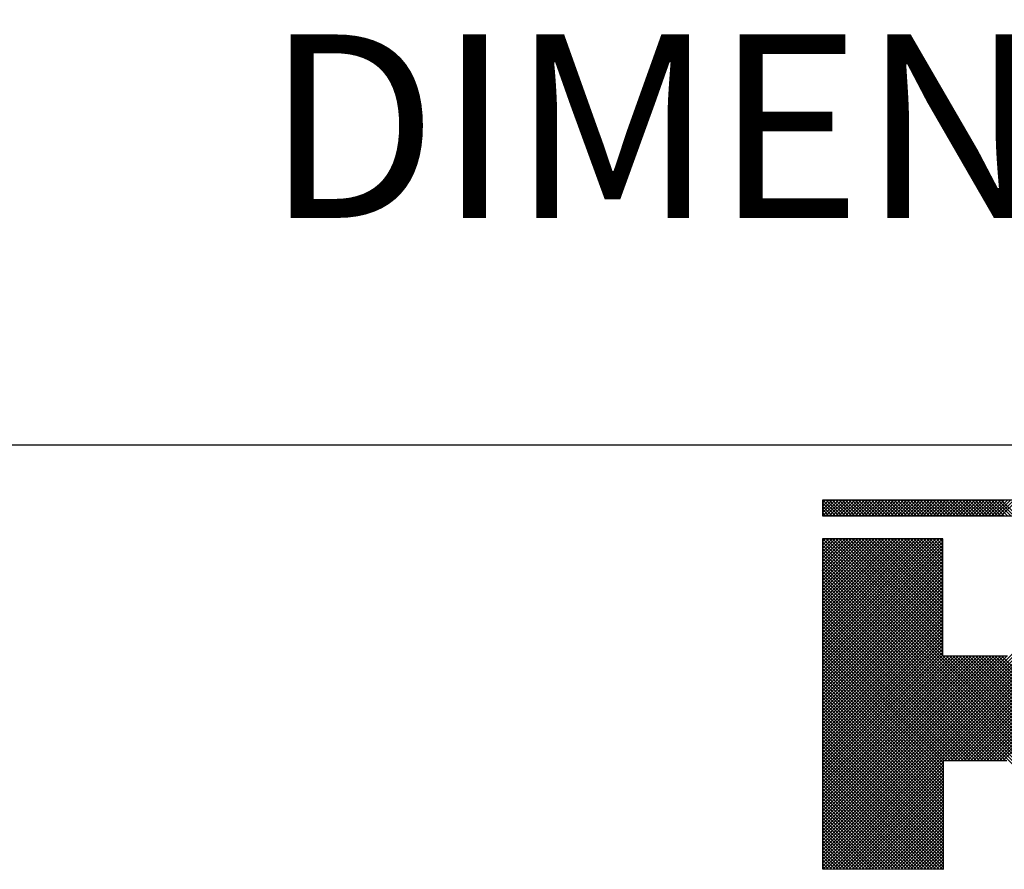
# Model space of a CAD drawing. Extents: x 0 to 115, y 0 to 76.
# Drawn here: x 21 to 22, y 19 to 20 of the extents above; entities that cross this region are included whole.
import ezdxf
from ezdxf.enums import TextEntityAlignment as Align

# ---------------------------------------------------------------- set-up
doc = ezdxf.new("R2010")
doc.units = 0
doc.header["$LTSCALE"] = 0.25
doc.header["$MEASUREMENT"] = 0
doc.layers.add('FORMAT SHEET 2', color=6, linetype='CONTINUOUS')
doc.layers.add('TEXT', color=7, linetype='CONTINUOUS')
doc.styles.add('RD25', font='ROMAND.shx', dxfattribs={"height": 0.25})
doc.styles.add('ROMAND', font='ROMAND.SHX')
doc.styles.add('RS10', font='ROMANS.shx', dxfattribs={"height": 0.1})

# ---------------------------------------------------------------- blocks, each defined once
blk = doc.blocks.new('SHEET 2')
at = {"layer": 'FORMAT SHEET 2', "color": 6}
blk.add_line((26.965, 3.82), (33.34, 3.82), dxfattribs=at)
at = {"layer": 'FORMAT SHEET 2', "color": 11}
for p, q in [((29.1038, 3.7406), (29.1082, 3.745)), ((29.1038, 3.7362), (29.1126, 3.745)), ((29.1038, 3.7318), (29.117, 3.745)), ((29.1038, 3.7274), (29.1214, 3.745)), ((29.1042, 3.7234), (29.1259, 3.745)), ((29.126, 3.7234), (29.1044, 3.745)), ((29.1086, 3.7234), (29.1303, 3.745)), ((29.1304, 3.7234), (29.1088, 3.745)), ((29.1131, 3.7234), (29.1347, 3.745)), ((29.1349, 3.7234), (29.1132, 3.745)), ((29.1175, 3.7234), (29.1391, 3.745)), ((29.1393, 3.7234), (29.1176, 3.745)), ((29.1219, 3.7234), (29.1435, 3.745)), ((29.1437, 3.7234), (29.1221, 3.745)), ((29.1263, 3.7234), (29.148, 3.745)), ((29.1481, 3.7234), (29.1265, 3.745)), ((29.1307, 3.7234), (29.1524, 3.745)), ((29.1525, 3.7234), (29.1309, 3.745)), ((29.1352, 3.7234), (29.1568, 3.745)), ((29.157, 3.7234), (29.1353, 3.745)), ((29.1396, 3.7234), (29.1612, 3.745)), ((29.1614, 3.7234), (29.1397, 3.745)), ((29.144, 3.7234), (29.1656, 3.745)), ((29.1658, 3.7234), (29.1442, 3.745)), ((29.1484, 3.7234), (29.17, 3.745)), ((29.1702, 3.7234), (29.1486, 3.745)), ((29.1528, 3.7234), (29.1745, 3.745)), ((29.1746, 3.7234), (29.153, 3.745)), ((29.1573, 3.7234), (29.1789, 3.745)), ((29.1791, 3.7234), (29.1574, 3.745)), ((29.1617, 3.7234), (29.1833, 3.745)), ((29.1835, 3.7234), (29.1618, 3.745)), ((29.1661, 3.7234), (29.1877, 3.745)), ((29.1879, 3.7234), (29.1663, 3.745)), ((29.1705, 3.7234), (29.1921, 3.745)), ((29.1923, 3.7234), (29.1707, 3.745)), ((29.1749, 3.7234), (29.1966, 3.745)), ((29.1967, 3.7234), (29.1751, 3.745)), ((29.1793, 3.7234), (29.201, 3.745)), ((29.2012, 3.7234), (29.1795, 3.745)), ((29.1838, 3.7234), (29.2054, 3.745)), ((29.2056, 3.7234), (29.1839, 3.745)), ((29.1882, 3.7234), (29.2098, 3.745)), ((29.21, 3.7234), (29.1884, 3.745)), ((29.1926, 3.7234), (29.2142, 3.745)), ((29.2144, 3.7234), (29.1928, 3.745)), ((29.197, 3.7234), (29.2187, 3.745)), ((29.2188, 3.7234), (29.1972, 3.745)), ((29.2014, 3.7234), (29.2231, 3.745)), ((29.2233, 3.7234), (29.2016, 3.745)), ((29.2059, 3.7234), (29.2275, 3.745)), ((29.2277, 3.7234), (29.206, 3.745)), ((29.2103, 3.7234), (29.2319, 3.745)), ((29.2321, 3.7234), (29.2105, 3.745)), ((29.2147, 3.7234), (29.2363, 3.745)), ((29.2365, 3.7234), (29.2149, 3.745)), ((29.2191, 3.7234), (29.2408, 3.745)), ((29.2409, 3.7234), (29.2193, 3.745)), ((29.2235, 3.7234), (29.2452, 3.745)), ((29.2453, 3.7234), (29.2237, 3.745)), ((29.228, 3.7234), (29.2496, 3.745)), ((29.2498, 3.7234), (29.2281, 3.745)), ((29.2324, 3.7234), (29.254, 3.745)), ((29.2542, 3.7234), (29.2326, 3.745)), ((29.2368, 3.7234), (29.2584, 3.745)), ((29.2586, 3.7234), (29.237, 3.745)), ((29.2412, 3.7234), (29.2629, 3.745)), ((29.263, 3.7234), (29.2414, 3.745)), ((29.2456, 3.7234), (29.2673, 3.745)), ((29.2674, 3.7234), (29.2458, 3.745)), ((29.2501, 3.7234), (29.2717, 3.745)), ((29.2719, 3.7234), (29.2502, 3.745)), ((29.2545, 3.7234), (29.2761, 3.745)), ((29.2763, 3.7234), (29.2546, 3.745)), ((29.2589, 3.7234), (29.2805, 3.745)), ((29.2807, 3.7234), (29.2591, 3.745)), ((29.2633, 3.7234), (29.285, 3.745)), ((29.2851, 3.7234), (29.2635, 3.745)), ((29.2677, 3.7234), (29.2894, 3.745)), ((29.2895, 3.7234), (29.2679, 3.745)), ((29.2722, 3.7234), (29.2938, 3.745)), ((29.294, 3.7234), (29.2723, 3.745)), ((29.2766, 3.7234), (29.2982, 3.745)), ((29.2984, 3.7234), (29.2767, 3.745)), ((29.281, 3.7234), (29.3026, 3.745)), ((29.3028, 3.7234), (29.2812, 3.745)), ((29.2854, 3.7234), (29.3071, 3.745)), ((29.3072, 3.7234), (29.2856, 3.745)), ((29.2898, 3.7234), (29.3115, 3.745)), ((29.3116, 3.7234), (29.29, 3.745)), ((29.2943, 3.7234), (29.3159, 3.745)), ((29.3161, 3.7234), (29.2944, 3.745)), ((29.2987, 3.7234), (29.3203, 3.745)), ((29.3205, 3.7234), (29.2988, 3.745)), ((29.3031, 3.7234), (29.3247, 3.745)), ((29.3249, 3.7234), (29.3033, 3.745)), ((29.3075, 3.7234), (29.3291, 3.745)), ((29.3293, 3.7234), (29.3077, 3.745)), ((29.3119, 3.7234), (29.3336, 3.745)), ((29.3337, 3.7234), (29.3121, 3.745)), ((29.3164, 3.7234), (29.338, 3.745)), ((29.3382, 3.7234), (29.3165, 3.745)), ((29.3208, 3.7234), (29.3424, 3.745)), ((29.3426, 3.7234), (29.3209, 3.745)), ((29.3252, 3.7234), (29.3468, 3.745)), ((29.347, 3.7234), (29.3254, 3.745)), ((29.3296, 3.7234), (29.3512, 3.745)), ((29.3514, 3.7234), (29.3298, 3.745)), ((29.334, 3.7234), (29.3557, 3.745)), ((29.3558, 3.7234), (29.3342, 3.745)), ((29.3384, 3.7234), (29.3601, 3.745)), ((29.3603, 3.7234), (29.3386, 3.745)), ((29.3429, 3.7234), (29.3645, 3.745)), ((29.3647, 3.7234), (29.343, 3.745)), ((29.3473, 3.7234), (29.3689, 3.745)), ((29.3691, 3.7234), (29.3475, 3.745)), ((29.1216, 3.7234), (29.1038, 3.7412)), ((29.1172, 3.7234), (29.1038, 3.7368)), ((29.1128, 3.7234), (29.1038, 3.7323)), ((29.1083, 3.7234), (29.1038, 3.7279)), ((29.1039, 3.7234), (29.1038, 3.7235)), ((29.1041, 3.6878), (29.1081, 3.6919)), ((29.1041, 3.6834), (29.1125, 3.6919)), ((29.1041, 3.679), (29.1169, 3.6919)), ((29.1041, 3.6746), (29.1213, 3.6919)), ((29.1041, 3.6702), (29.1258, 3.6919)), ((29.1041, 3.6657), (29.1302, 3.6919)), ((29.1041, 3.6613), (29.1346, 3.6919)), ((29.1041, 3.6569), (29.139, 3.6919)), ((29.1041, 3.6525), (29.1434, 3.6919)), ((29.1041, 3.6481), (29.1479, 3.6919)), ((29.1041, 3.6436), (29.1523, 3.6919)), ((29.1041, 3.6392), (29.1567, 3.6919)), ((29.1041, 3.6348), (29.1611, 3.6919)), ((29.1041, 3.6304), (29.1655, 3.6919)), ((29.1041, 3.626), (29.1699, 3.6919)), ((29.1041, 3.6216), (29.1744, 3.6919)), ((29.1041, 3.6171), (29.1788, 3.6919)), ((29.1041, 3.6127), (29.1832, 3.6919)), ((29.1041, 3.6083), (29.1876, 3.6919)), ((29.1041, 3.6039), (29.192, 3.6919)), ((29.1041, 3.5995), (29.1965, 3.6919)), ((29.1041, 3.595), (29.2009, 3.6919)), ((29.1041, 3.5906), (29.2053, 3.6919)), ((29.1041, 3.5862), (29.2097, 3.6919)), ((29.1041, 3.5818), (29.2141, 3.6919)), ((29.1041, 3.5774), (29.2186, 3.6919)), ((29.1041, 3.5729), (29.223, 3.6919)), ((29.1041, 3.5685), (29.2274, 3.6919)), ((29.1041, 3.5641), (29.2318, 3.6919)), ((29.1041, 3.5597), (29.2362, 3.6919)), ((29.1041, 3.5553), (29.2407, 3.6919)), ((29.1041, 3.5508), (29.2451, 3.6919)), ((29.1041, 3.5464), (29.2495, 3.6919)), ((29.1041, 3.542), (29.2539, 3.6919)), ((29.1041, 3.5376), (29.2583, 3.6919)), ((29.1041, 3.5332), (29.2628, 3.6919)), ((29.1041, 3.5287), (29.2672, 3.6919)), ((29.1041, 3.2768), (29.5191, 3.6919)), ((29.1041, 3.2724), (29.5235, 3.6919)), ((29.1041, 3.268), (29.5279, 3.6919)), ((29.1041, 3.2636), (29.5309, 3.6904)), ((29.1041, 3.5243), (29.2679, 3.6882)), ((29.5501, 3.2419), (29.1041, 3.6879)), ((29.5545, 3.2419), (29.1045, 3.6919)), ((29.2679, 3.5329), (29.1089, 3.6919)), ((29.2679, 3.5373), (29.1133, 3.6919)), ((29.2679, 3.5417), (29.1177, 3.6919)), ((29.2679, 3.5461), (29.1222, 3.6919)), ((29.2679, 3.5506), (29.1266, 3.6919)), ((29.2679, 3.555), (29.131, 3.6919)), ((29.2679, 3.5594), (29.1354, 3.6919)), ((29.2679, 3.5638), (29.1398, 3.6919)), ((29.2679, 3.5682), (29.1443, 3.6919)), ((29.2679, 3.5727), (29.1487, 3.6919)), ((29.2679, 3.5771), (29.1531, 3.6919)), ((29.2679, 3.5815), (29.1575, 3.6919)), ((29.2679, 3.5859), (29.1619, 3.6919)), ((29.2679, 3.5903), (29.1664, 3.6919)), ((29.2679, 3.5948), (29.1708, 3.6919)), ((29.2679, 3.5992), (29.1752, 3.6919)), ((29.2679, 3.6036), (29.1796, 3.6919)), ((29.2679, 3.608), (29.184, 3.6919)), ((29.2679, 3.6124), (29.1885, 3.6919)), ((29.2679, 3.6169), (29.1929, 3.6919)), ((29.2679, 3.6213), (29.1973, 3.6919)), ((29.2679, 3.6257), (29.2017, 3.6919)), ((29.2679, 3.6301), (29.2061, 3.6919)), ((29.2679, 3.6345), (29.2106, 3.6919)), ((29.2679, 3.639), (29.215, 3.6919)), ((29.2679, 3.6434), (29.2194, 3.6919)), ((29.2679, 3.6478), (29.2238, 3.6919)), ((29.2679, 3.6522), (29.2282, 3.6919)), ((29.2679, 3.6566), (29.2327, 3.6919)), ((29.2679, 3.6611), (29.2371, 3.6919)), ((29.2679, 3.6655), (29.2415, 3.6919)), ((29.2679, 3.6699), (29.2459, 3.6919)), ((29.2679, 3.6743), (29.2503, 3.6919)), ((29.2679, 3.6787), (29.2547, 3.6919)), ((29.2679, 3.6832), (29.2592, 3.6919)), ((29.2679, 3.6876), (29.2636, 3.6919)), ((29.1041, 3.2592), (29.5309, 3.686)), ((29.1041, 3.5199), (29.2679, 3.6837)), ((29.5457, 3.2419), (29.1041, 3.6835)), ((29.1041, 3.2547), (29.5309, 3.6815)), ((29.1041, 3.5155), (29.2679, 3.6793)), ((29.5412, 3.2419), (29.1041, 3.679)), ((29.1041, 3.2503), (29.5309, 3.6771)), ((29.1041, 3.5111), (29.2679, 3.6749)), ((29.5368, 3.2419), (29.1041, 3.6746)), ((29.1041, 3.2459), (29.5309, 3.6727)), ((29.1041, 3.5066), (29.2679, 3.6705)), ((29.5324, 3.2419), (29.1041, 3.6702)), ((29.1041, 3.5022), (29.2679, 3.6661)), ((29.528, 3.2419), (29.1041, 3.6658)), ((29.1041, 3.4978), (29.2679, 3.6616)), ((29.5236, 3.2419), (29.1041, 3.6614)), ((29.1051, 3.2426), (29.5309, 3.6683)), ((29.1095, 3.2425), (29.5309, 3.6639)), ((29.1041, 3.4934), (29.2679, 3.6572)), ((29.5191, 3.2419), (29.1041, 3.6569)), ((29.1041, 3.489), (29.2679, 3.6528)), ((29.5147, 3.2419), (29.1041, 3.6525)), ((29.1041, 3.4845), (29.2679, 3.6484)), ((29.5103, 3.2419), (29.1041, 3.6481)), ((29.1139, 3.2425), (29.5309, 3.6594)), ((29.1183, 3.2425), (29.5309, 3.655)), ((29.2705, 3.3902), (29.5309, 3.6506)), ((29.1041, 3.4801), (29.2679, 3.644)), ((29.5059, 3.2419), (29.1041, 3.6437)), ((29.1041, 3.4757), (29.2679, 3.6395)), ((29.3531, 3.3902), (29.1041, 3.6393)), ((29.1041, 3.4713), (29.2679, 3.6351)), ((29.3487, 3.3902), (29.1041, 3.6349)), ((29.2749, 3.3902), (29.5309, 3.6462)), ((29.2793, 3.3902), (29.5309, 3.6418)), ((29.2837, 3.3902), (29.5309, 3.6374)), ((29.1041, 3.4669), (29.2679, 3.6307)), ((29.3443, 3.3902), (29.1041, 3.6304)), ((29.1041, 3.4625), (29.2679, 3.6263)), ((29.3398, 3.3902), (29.1041, 3.626)), ((29.1041, 3.458), (29.2679, 3.6219)), ((29.3354, 3.3902), (29.1041, 3.6216)), ((29.2882, 3.3902), (29.5309, 3.6329)), ((29.2926, 3.3902), (29.5309, 3.6285)), ((29.297, 3.3902), (29.5309, 3.6241)), ((29.1041, 3.4536), (29.2679, 3.6174)), ((29.331, 3.3902), (29.1041, 3.6172)), ((29.1041, 3.4492), (29.2679, 3.613)), ((29.3266, 3.3902), (29.1041, 3.6128)), ((29.1041, 3.4448), (29.2679, 3.6086)), ((29.3222, 3.3902), (29.1041, 3.6083)), ((29.3014, 3.3902), (29.5309, 3.6197)), ((29.3058, 3.3902), (29.5309, 3.6153)), ((29.3102, 3.3902), (29.5309, 3.6108)), ((29.1041, 3.4404), (29.2679, 3.6042)), ((29.3177, 3.3902), (29.1041, 3.6039)), ((29.1041, 3.4359), (29.2679, 3.5998)), ((29.3133, 3.3902), (29.1041, 3.5995)), ((29.1041, 3.4315), (29.2679, 3.5953)), ((29.3089, 3.3902), (29.1041, 3.5951)), ((29.3147, 3.3902), (29.5309, 3.6064)), ((29.3191, 3.3902), (29.5309, 3.602)), ((29.3235, 3.3902), (29.5309, 3.5976)), ((29.1041, 3.4271), (29.2679, 3.5909)), ((29.3045, 3.3902), (29.1041, 3.5907)), ((29.1041, 3.4227), (29.2679, 3.5865)), ((29.3001, 3.3902), (29.1041, 3.5862)), ((29.1041, 3.4183), (29.2679, 3.5821)), ((29.2956, 3.3902), (29.1041, 3.5818)), ((29.3279, 3.3902), (29.5309, 3.5932)), ((29.3323, 3.3902), (29.5309, 3.5887)), ((29.3368, 3.3902), (29.5309, 3.5843)), ((29.1041, 3.4138), (29.2679, 3.5777)), ((29.2912, 3.3902), (29.1041, 3.5774)), ((29.1041, 3.4094), (29.2679, 3.5733)), ((29.2868, 3.3902), (29.1041, 3.573)), ((29.1041, 3.405), (29.2679, 3.5688)), ((29.2824, 3.3902), (29.1041, 3.5686)), ((29.3412, 3.3902), (29.5309, 3.5799)), ((29.3456, 3.3902), (29.5309, 3.5755)), ((29.35, 3.3902), (29.5309, 3.5711)), ((29.1041, 3.4006), (29.2679, 3.5644)), ((29.278, 3.3902), (29.1041, 3.5641)), ((29.1041, 3.3962), (29.2679, 3.56)), ((29.2735, 3.3902), (29.1041, 3.5597)), ((29.1041, 3.3917), (29.2679, 3.5556)), ((29.2691, 3.3902), (29.1041, 3.5553)), ((29.1041, 3.3873), (29.2679, 3.5512)), ((29.2686, 3.3864), (29.1041, 3.5509)), ((29.1041, 3.3829), (29.2679, 3.5467)), ((29.2686, 3.3819), (29.1041, 3.5465)), ((29.1041, 3.3785), (29.2679, 3.5423)), ((29.2686, 3.3775), (29.1041, 3.542)), ((29.1041, 3.3741), (29.2679, 3.5379)), ((29.2686, 3.3731), (29.1041, 3.5376)), ((29.1041, 3.3696), (29.2679, 3.5335)), ((29.2686, 3.3687), (29.1041, 3.5332)), ((29.1041, 3.3652), (29.2711, 3.5323)), ((29.1041, 3.3608), (29.2755, 3.5323)), ((29.1041, 3.3564), (29.2799, 3.5323)), ((29.1041, 3.352), (29.2843, 3.5323)), ((29.1041, 3.3475), (29.2888, 3.5323)), ((29.1041, 3.3431), (29.2932, 3.5323)), ((29.1041, 3.3387), (29.2976, 3.5323)), ((29.1041, 3.3343), (29.302, 3.5323)), ((29.1041, 3.3299), (29.3064, 3.5323)), ((29.1041, 3.3255), (29.3109, 3.5323)), ((29.1041, 3.321), (29.3153, 3.5323)), ((29.1041, 3.3166), (29.3197, 3.5323)), ((29.1041, 3.3122), (29.3241, 3.5323)), ((29.1041, 3.3078), (29.3285, 3.5323)), ((29.1041, 3.3034), (29.333, 3.5323)), ((29.1041, 3.2989), (29.3374, 3.5323)), ((29.1041, 3.2945), (29.3418, 3.5323)), ((29.1041, 3.2901), (29.3462, 3.5323)), ((29.1041, 3.2857), (29.3506, 3.5323)), ((29.1041, 3.2813), (29.355, 3.5323)), ((29.2686, 3.3643), (29.1041, 3.5288)), ((29.5589, 3.2419), (29.2685, 3.5323)), ((29.5633, 3.2419), (29.2729, 3.5323)), ((29.5678, 3.2419), (29.2774, 3.5323)), ((29.5722, 3.2419), (29.2818, 3.5323)), ((29.5766, 3.2419), (29.2862, 3.5323)), ((29.581, 3.2419), (29.2906, 3.5323)), ((29.5854, 3.2419), (29.295, 3.5323)), ((29.5899, 3.2419), (29.2995, 3.5323)), ((29.5943, 3.2419), (29.3039, 3.5323)), ((29.5987, 3.2419), (29.3083, 3.5323)), ((29.6031, 3.2419), (29.3127, 3.5323)), ((29.6075, 3.2419), (29.3171, 3.5323)), ((29.6119, 3.2419), (29.3216, 3.5323)), ((29.6164, 3.2419), (29.326, 3.5323)), ((29.6208, 3.2419), (29.3304, 3.5323)), ((29.6252, 3.2419), (29.3348, 3.5323)), ((29.6296, 3.2419), (29.3392, 3.5323)), ((29.634, 3.2419), (29.3437, 3.5323)), ((29.6385, 3.2419), (29.3481, 3.5323)), ((29.2686, 3.3598), (29.1041, 3.5244)), ((29.2686, 3.3554), (29.1041, 3.5199)), ((29.2686, 3.351), (29.1041, 3.5155)), ((29.2686, 3.3466), (29.1041, 3.5111)), ((29.2686, 3.3422), (29.1041, 3.5067)), ((29.2686, 3.3377), (29.1041, 3.5023)), ((29.2686, 3.3333), (29.1041, 3.4978)), ((29.2686, 3.3289), (29.1041, 3.4934)), ((29.2686, 3.3245), (29.1041, 3.489)), ((29.2686, 3.3201), (29.1041, 3.4846)), ((29.2686, 3.3156), (29.1041, 3.4802)), ((29.2686, 3.3112), (29.1041, 3.4758)), ((29.2686, 3.3068), (29.1041, 3.4713)), ((29.2686, 3.3024), (29.1041, 3.4669)), ((29.2686, 3.298), (29.1041, 3.4625)), ((29.2686, 3.2935), (29.1041, 3.4581)), ((29.2686, 3.2891), (29.1041, 3.4537)), ((29.2686, 3.2847), (29.1041, 3.4492)), ((29.2686, 3.2803), (29.1041, 3.4448)), ((29.2686, 3.2759), (29.1041, 3.4404)), ((29.2686, 3.2715), (29.1041, 3.436)), ((29.2686, 3.267), (29.1041, 3.4316)), ((29.2686, 3.2626), (29.1041, 3.4271)), ((29.2686, 3.2582), (29.1041, 3.4227)), ((29.2686, 3.2538), (29.1041, 3.4183)), ((29.2686, 3.2494), (29.1041, 3.4139)), ((29.2686, 3.2449), (29.1041, 3.4095)), ((29.2672, 3.2419), (29.1041, 3.405)), ((29.2628, 3.2419), (29.1041, 3.4006)), ((29.2584, 3.2419), (29.1041, 3.3962)), ((29.2539, 3.2419), (29.1041, 3.3918)), ((29.2495, 3.2419), (29.1041, 3.3874)), ((29.245, 3.242), (29.1041, 3.3829)), ((29.1227, 3.2425), (29.2686, 3.3883)), ((29.1271, 3.2425), (29.2686, 3.3839)), ((29.1315, 3.2424), (29.2686, 3.3795)), ((29.2406, 3.242), (29.1041, 3.3785)), ((29.2362, 3.242), (29.1041, 3.3741)), ((29.2317, 3.242), (29.1041, 3.3697)), ((29.1359, 3.2424), (29.2686, 3.3751)), ((29.1403, 3.2424), (29.2686, 3.3707)), ((29.1447, 3.2424), (29.2686, 3.3662)), ((29.2273, 3.242), (29.1041, 3.3653)), ((29.2228, 3.2421), (29.1041, 3.3608)), ((29.2184, 3.2421), (29.1041, 3.3564)), ((29.1491, 3.2424), (29.2686, 3.3618)), ((29.1535, 3.2423), (29.2686, 3.3574)), ((29.1579, 3.2423), (29.2686, 3.353)), ((29.214, 3.2421), (29.1041, 3.352)), ((29.2095, 3.2421), (29.1041, 3.3476)), ((29.2051, 3.2421), (29.1041, 3.3432)), ((29.1623, 3.2423), (29.2686, 3.3486)), ((29.1667, 3.2423), (29.2686, 3.3441)), ((29.1711, 3.2423), (29.2686, 3.3397)), ((29.2007, 3.2421), (29.1041, 3.3388)), ((29.1962, 3.2422), (29.1041, 3.3343)), ((29.1918, 3.2422), (29.1041, 3.3299)), ((29.1755, 3.2423), (29.2686, 3.3353)), ((29.1799, 3.2422), (29.2686, 3.3309)), ((29.1843, 3.2422), (29.2686, 3.3265)), ((29.1873, 3.2422), (29.1041, 3.3255)), ((29.1829, 3.2422), (29.1041, 3.3211)), ((29.1785, 3.2422), (29.1041, 3.3167)), ((29.174, 3.2423), (29.1041, 3.3122)), ((29.1887, 3.2422), (29.2686, 3.322)), ((29.1931, 3.2422), (29.2686, 3.3176)), ((29.1975, 3.2422), (29.2686, 3.3132)), ((29.1696, 3.2423), (29.1041, 3.3078)), ((29.1651, 3.2423), (29.1041, 3.3034)), ((29.1607, 3.2423), (29.1041, 3.299)), ((29.2019, 3.2421), (29.2686, 3.3088)), ((29.2063, 3.2421), (29.2686, 3.3044)), ((29.2107, 3.2421), (29.2686, 3.2999)), ((29.1563, 3.2423), (29.1041, 3.2946)), ((29.1518, 3.2424), (29.1041, 3.2901)), ((29.1474, 3.2424), (29.1041, 3.2857)), ((29.2151, 3.2421), (29.2686, 3.2955)), ((29.2195, 3.2421), (29.2686, 3.2911)), ((29.2239, 3.2421), (29.2686, 3.2867)), ((29.143, 3.2424), (29.1041, 3.2813)), ((29.1385, 3.2424), (29.1041, 3.2769)), ((29.1341, 3.2424), (29.1041, 3.2725)), ((29.2283, 3.242), (29.2686, 3.2823)), ((29.2327, 3.242), (29.2686, 3.2778)), ((29.2371, 3.242), (29.2686, 3.2734)), ((29.1296, 3.2425), (29.1041, 3.268)), ((29.1252, 3.2425), (29.1041, 3.2636)), ((29.1208, 3.2425), (29.1041, 3.2592)), ((29.2415, 3.242), (29.2686, 3.269)), ((29.2459, 3.242), (29.2686, 3.2646)), ((29.2504, 3.2419), (29.2686, 3.2602)), ((29.1163, 3.2425), (29.1041, 3.2548)), ((29.1119, 3.2425), (29.1041, 3.2504)), ((29.1075, 3.2425), (29.1041, 3.2459)), ((29.2548, 3.2419), (29.2686, 3.2557)), ((29.2592, 3.2419), (29.2686, 3.2513)), ((29.2636, 3.2419), (29.2686, 3.2469)), ((29.268, 3.2419), (29.2686, 3.2425))]:
    blk.add_line(p, q, dxfattribs=at)
for points in [[(31.2012, 3.745), (31.2012, 3.745), (29.1038, 3.745), (29.1038, 3.745)], [(29.1038, 3.745), (29.1038, 3.745), (29.1038, 3.7234), (29.1038, 3.7234)], [(29.1038, 3.7234), (29.1038, 3.7234), (31.2012, 3.7234), (31.2012, 3.7234)], [(29.2679, 3.6919), (29.2679, 3.6919), (29.1041, 3.6919), (29.1041, 3.6919)], [(29.1041, 3.6919), (29.1041, 3.6919), (29.1041, 3.6484), (29.1041, 3.6484)], [(29.2679, 3.5323), (29.2679, 3.5323), (29.2679, 3.6919), (29.2679, 3.6919)], [(29.1041, 3.6489), (29.1041, 3.6489), (29.1041, 3.2426), (29.1041, 3.2426)], [(29.1041, 3.6484), (29.1041, 3.6484), (29.1041, 3.6489), (29.1041, 3.6489)], [(29.3558, 3.5323), (29.3558, 3.5323), (29.2679, 3.5323), (29.2679, 3.5323)], [(29.2686, 3.2419), (29.2686, 3.2419), (29.2686, 3.3902), (29.2686, 3.3902)], [(29.2686, 3.3902), (29.2686, 3.3902), (29.3551, 3.3902), (29.3551, 3.3902)], [(29.1041, 3.2426), (29.1041, 3.2426), (29.2686, 3.2419), (29.2686, 3.2419)]]:
    blk.add_open_spline(points, degree=3, dxfattribs=at)
at = {"layer": 'FORMAT SHEET 2', "color": 7, "style": 'RD25'}
for tag, p in [('DRAWING_NAME', (30.1525, 2.488)), ('DRAWING_NAME', (30.1525, 2.0332)), ('NUMBER', (30.69, 1.2538)), ('REV', (32.89, 1.2538))]:
    blk.add_attdef(tag, text='', height=0.25, dxfattribs=at).set_placement(p, align=Align.MIDDLE)
at = {"layer": 'FORMAT SHEET 2', "color": 1, "style": 'RS10'}
blk.add_attdef('XX', text='', height=0.1, dxfattribs=at).set_placement((32.9101, 0.8298), align=Align.MIDDLE)
for tag, p in [('FILE', (28.9205, 0.7811)), ('2', (32.3114, 0.7771))]:
    blk.add_attdef(tag, text='', height=0.1, dxfattribs=at).set_placement(p, align=Align.RIGHT)
blk.add_attdef('SCALE', text='', height=0.1, dxfattribs=at).set_placement((30.3066, 0.8298), align=Align.MIDDLE_LEFT)

msp = doc.modelspace()

# ---------------------------------------------------------------- block references
at = {"layer": 'FORMAT SHEET 2', "xscale": 0.75, "yscale": 0.75, "zscale": 0.75}
msp.add_blockref('SHEET 2', (0, 16.5), dxfattribs=at)

# ---------------------------------------------------------------- texts
at = {"layer": 'TEXT', "color": 7, "style": 'ROMAND'}
msp.add_text('DIMENSIONS = IN [MM]', height=0.1875, dxfattribs=at).set_placement((22.6144, 19.6907), align=Align.MIDDLE_CENTER)

doc.saveas('drawing.dxf')
